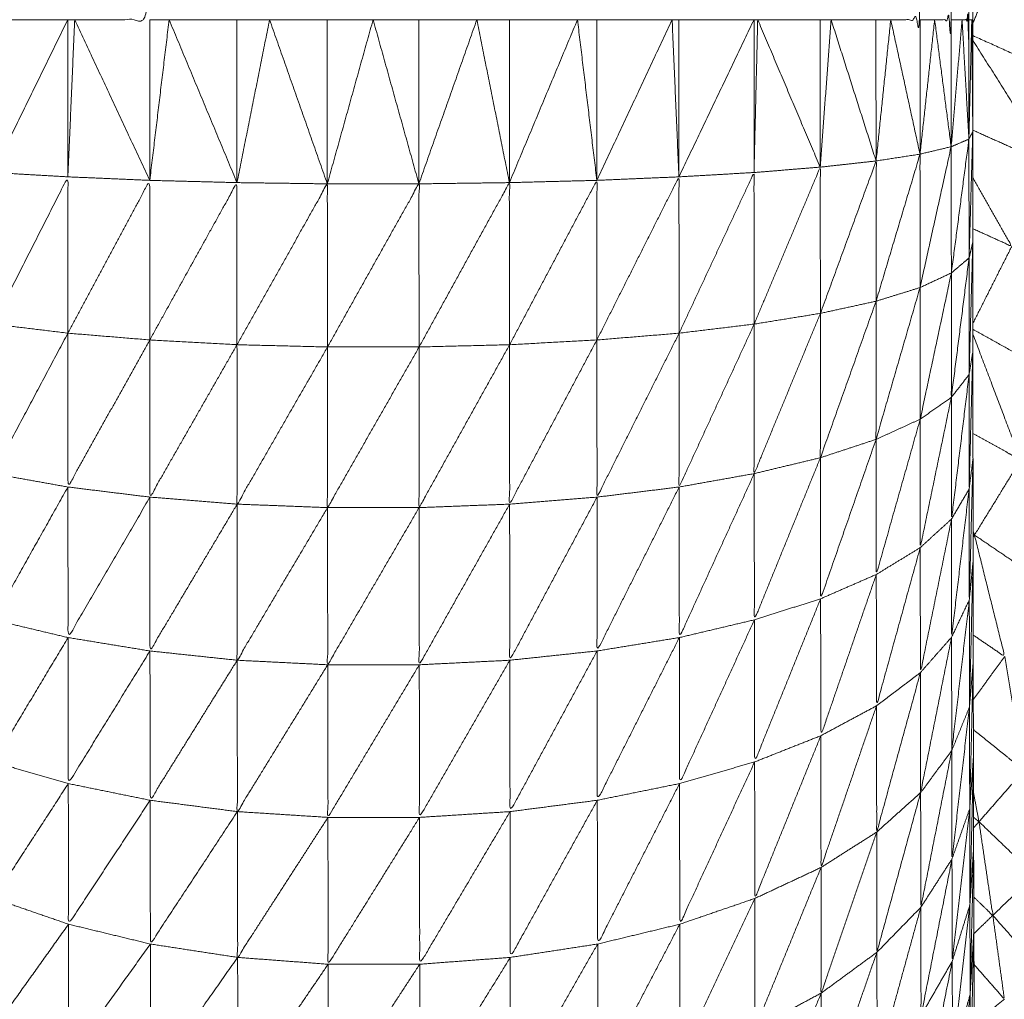
# Model space of a CAD drawing. Units: millimetres. Extents: x 8.2 to 15.6, y -3.1 to 8.4.
# Drawn here: x 12.5 to 12.5, y 5.1 to 5.1 of the extents above; entities that cross this region are included whole.
import ezdxf

# ---------------------------------------------------------------- set-up
doc = ezdxf.new("R2010")
doc.units = ezdxf.units.MM
doc.header["$MEASUREMENT"] = 0
doc.layers.get('0').update_dxf_attribs({"lineweight": 13})

# ---------------------------------------------------------------- blocks, each defined once
blk = doc.blocks.new('OPSI_TR022')
for points, knots in [([(12.502249, 5.1494492), (12.502248, 5.1493377), (12.502247, 5.1492262), (12.502246, 5.1490942), (12.502245, 5.1489622), (12.5022445, 5.1488102), (12.502244, 5.1486582), (12.5022435, 5.1484877), (12.502243, 5.1483172), (12.502242, 5.1481297), (12.502241, 5.1479422), (12.5022405, 5.1477387), (12.50224, 5.1475352), (12.5022395, 5.1473172), (12.502239, 5.1470992), (12.5022385, 5.1468682), (12.502238, 5.1466372), (12.5022375, 5.1463952), (12.502237, 5.1461532), (12.502237, 5.1459017), (12.502237, 5.1456502), (12.5022365, 5.1453907), (12.502236, 5.1451312), (12.502236, 5.1448662), (12.502236, 5.1446012), (12.502236, 5.1443322), (12.502236, 5.1440632), (12.502236, 5.1437922), (12.502236, 5.1435212), (12.502236, 5.1380212), (12.502236, 5.1325212), (12.502236, 5.1322502), (12.502236, 5.1319792), (12.502236, 5.1317107), (12.502236, 5.1314422), (12.502236, 5.1311767), (12.502236, 5.1309112), (12.5022365, 5.1306522), (12.502237, 5.1303932), (12.502237, 5.1301417), (12.502237, 5.1298902), (12.5022375, 5.1296477), (12.502238, 5.1294052), (12.5022385, 5.1291747), (12.502239, 5.1289442), (12.5022395, 5.1287262), (12.50224, 5.1285082), (12.5022405, 5.1283047), (12.502241, 5.1281012), (12.502242, 5.1279132), (12.502243, 5.1277252), (12.5022435, 5.1275552), (12.502244, 5.1273852), (12.5022445, 5.1272332), (12.502245, 5.1270812), (12.502246, 5.1269492), (12.502247, 5.1268172), (12.502248, 5.1267052), (12.502249, 5.1265932)], [-16, -16, -16, -15, -15, -14, -14, -13, -13, -12, -12, -11, -11, -10, -10, -9, -9, -8, -8, -7, -7, -6, -6, -5, -5, -4, -4, -3, -3, -2, -2, -1, -1, 0, 0, 1, 1, 2, 2, 3, 3, 4, 4, 5, 5, 6, 6, 7, 7, 8, 8, 9, 9, 10, 10, 11, 11, 12, 12, 13, 13, 13]), ([(12.497881, 5.1325212), (12.498063, 5.1325212), (12.498245, 5.1325212), (12.498245, 5.1380212), (12.498245, 5.1435212)], [0, 0, 0, 1, 1, 2, 2, 2]), ([(12.501838, 5.1325212), (12.501909, 5.1325212), (12.50198, 5.1325212), (12.50198, 5.1380212), (12.50198, 5.1435212)], [0, 0, 0, 1, 1, 2, 2, 2]), ([(12.502051, 5.1325212), (12.502091, 5.1325212), (12.502131, 5.1325212), (12.502131, 5.1380212), (12.502131, 5.1435212)], [0, 0, 0, 1, 1, 2, 2, 2]), ([(12.502184, 5.1325212), (12.5022005, 5.1325212), (12.502217, 5.1325212), (12.502217, 5.1380212), (12.502217, 5.1435212)], [0, 0, 0, 1, 1, 2, 2, 2]), ([(12.502236, 5.1342561), (12.5025475, 5.1341461), (12.502859, 5.1340362), (12.5032225, 5.1338717), (12.503586, 5.1337072), (12.503934, 5.1335127), (12.504282, 5.1333182), (12.504612, 5.1330952), (12.504942, 5.1328722), (12.505252, 5.1326217), (12.505562, 5.1323712), (12.50585, 5.1320952), (12.506138, 5.1318192), (12.506401, 5.1315202), (12.506664, 5.1312212), (12.506901, 5.1309007), (12.507138, 5.1305802), (12.507347, 5.1302407), (12.507556, 5.1299012), (12.5077355, 5.1295457), (12.507915, 5.1291902), (12.508064, 5.1288202), (12.508213, 5.1284502), (12.5083295, 5.1280692), (12.508446, 5.1276882), (12.50853, 5.1272987), (12.508614, 5.1269092), (12.5086645, 5.1265137), (12.508715, 5.1261182)], [58.170439, 58.170439, 58.170439, 59, 59, 60, 60, 61, 61, 62, 62, 63, 63, 64, 64, 65, 65, 66, 66, 67, 67, 68, 68, 69, 69, 70, 70, 71, 71, 71.999967, 71.999967, 71.999967]), ([(12.502362, 5.1328152), (12.502586, 5.1325002), (12.50281, 5.1321852), (12.502523, 5.1323147), (12.502236, 5.1324442)], [0, 0, 0, 1, 1, 1.96633, 1.96633, 1.96633]), ([(12.502236, 5.1324216), (12.502429, 5.1321164), (12.502622, 5.1318112), (12.502429, 5.1318986), (12.502236, 5.1319861)], [0.049261, 0.049261, 0.049261, 1, 1, 1.685613, 1.685613, 1.685613]), ([(12.502217, 5.1319422), (12.5022265, 5.1319607), (12.502236, 5.1319792), (12.502227, 5.1316727), (12.502218, 5.1313662)], [0, 0, 0, 1, 1, 2, 2, 2]), ([(12.502218, 5.1313662), (12.5022175, 5.1316542), (12.502217, 5.1319422), (12.5021745, 5.1316177), (12.502132, 5.1312932)], [0, 0, 0, 1, 1, 2, 2, 2]), ([(12.50198, 5.1312222), (12.50198, 5.1315457), (12.50198, 5.1318692), (12.5018735, 5.1315127), (12.501767, 5.1311562)], [0, 0, 0, 1, 1, 2, 2, 2]), ([(12.502132, 5.1312932), (12.5021315, 5.1315992), (12.502131, 5.1319052), (12.5020555, 5.1315637), (12.50198, 5.1312222)], [0, 0, 0, 1, 1, 2, 2, 2]), ([(12.501767, 5.1311562), (12.501767, 5.1314962), (12.501767, 5.1318362), (12.501632, 5.1314667), (12.501497, 5.1310972)], [0, 0, 0, 1, 1, 2, 2, 2]), ([(12.501176, 5.1310452), (12.5011755, 5.1314127), (12.501175, 5.1317802), (12.5009935, 5.1313907), (12.500812, 5.1310012)], [0, 0, 0, 1, 1, 2, 2, 2]), ([(12.501497, 5.1310972), (12.5014965, 5.1314517), (12.501496, 5.1318062), (12.501336, 5.1314257), (12.501176, 5.1310452)], [0, 0, 0, 1, 1, 2, 2, 2]), ([(12.497848, 5.1310012), (12.497848, 5.1313802), (12.497848, 5.1317592), (12.497667, 5.1314022), (12.497486, 5.1310452)], [0, 0, 0, 1, 1, 2, 2, 2]), ([(12.498245, 5.1309682), (12.498245, 5.1313552), (12.498245, 5.1317422), (12.4980465, 5.1313717), (12.497848, 5.1310012)], [0, 0, 0, 1, 1, 2, 2, 2]), ([(12.498668, 5.1309452), (12.498668, 5.1313382), (12.498668, 5.1317312), (12.4984565, 5.1313497), (12.498245, 5.1309682)], [0, 0, 0, 1, 1, 2, 2, 2]), ([(12.499107, 5.1309342), (12.4991065, 5.1313297), (12.499106, 5.1317252), (12.498887, 5.1313352), (12.498668, 5.1309452)], [0, 0, 0, 1, 1, 2, 2, 2]), ([(12.499551, 5.1309342), (12.4995505, 5.1313297), (12.49955, 5.1317252), (12.4993285, 5.1313297), (12.499107, 5.1309342)], [0, 0, 0, 1, 1, 2, 2, 2]), ([(12.49999, 5.1309452), (12.4999895, 5.1313382), (12.499989, 5.1317312), (12.49977, 5.1313327), (12.499551, 5.1309342)], [0, 0, 0, 1, 1, 2, 2, 2]), ([(12.500413, 5.1309682), (12.500413, 5.1313552), (12.500413, 5.1317422), (12.5002015, 5.1313437), (12.49999, 5.1309452)], [0, 0, 0, 1, 1, 2, 2, 2]), ([(12.500812, 5.1310012), (12.5008115, 5.1313802), (12.500811, 5.1317592), (12.500612, 5.1313637), (12.500413, 5.1309682)], [0, 0, 0, 1, 1, 2, 2, 2]), ([(12.502236, 5.1317548), (12.5023305, 5.1315885), (12.502425, 5.1314222), (12.5023305, 5.131465), (12.5022361, 5.1315077)], [0.4836066, 0.4836066, 0.4836066, 1, 1, 1.3578127, 1.3578127, 1.3578127]), ([(12.502236, 5.1314422), (12.502227, 5.1314042), (12.502218, 5.1313662), (12.502175, 5.1313297), (12.502132, 5.1312932), (12.502056, 5.1312577), (12.50198, 5.1312222), (12.5018735, 5.1311892), (12.501767, 5.1311562), (12.501632, 5.1311267), (12.501497, 5.1310972), (12.5013365, 5.1310712), (12.501176, 5.1310452), (12.500994, 5.1310232), (12.500812, 5.1310012), (12.5006125, 5.1309847), (12.500413, 5.1309682), (12.5002015, 5.1309567), (12.49999, 5.1309452), (12.4997705, 5.1309397), (12.499551, 5.1309342), (12.499329, 5.1309342), (12.499107, 5.1309342), (12.4988875, 5.1309397), (12.498668, 5.1309452), (12.4984565, 5.1309567), (12.498245, 5.1309682), (12.4980465, 5.1309847), (12.497848, 5.1310012), (12.497667, 5.1310232), (12.497486, 5.1310452), (12.4973265, 5.1310712), (12.497167, 5.1310972), (12.497033, 5.1311267), (12.496899, 5.1311562), (12.4967935, 5.1311892), (12.496688, 5.1312222), (12.4966135, 5.1312577), (12.496539, 5.1312932), (12.4964975, 5.1313297), (12.496456, 5.1313662), (12.496448, 5.1314042), (12.49644, 5.1314422), (12.49644, 5.1314423), (12.4964401, 5.1314424)], [10, 10, 10, 11, 11, 12, 12, 13, 13, 14, 14, 15, 15, 16, 16, 17, 17, 18, 18, 19, 19, 20, 20, 21, 21, 22, 22, 23, 23, 24, 24, 25, 25, 26, 26, 27, 27, 28, 28, 29, 29, 30, 30, 31, 31, 31.002603, 31.002603, 31.002603]), ([(12.502236, 5.1314422), (12.502227, 5.1311212), (12.502218, 5.1308002), (12.502218, 5.1310832), (12.502218, 5.1313662)], [0, 0, 0, 1, 1, 2, 2, 2]), ([(12.502425, 5.1314222), (12.502562, 5.1310922), (12.502699, 5.1307622), (12.5024677, 5.130891), (12.5022364, 5.1310199)], [0, 0, 0, 1, 1, 1.975961, 1.975961, 1.975961]), ([(12.502218, 5.1313662), (12.502175, 5.1310282), (12.502132, 5.1306902), (12.502132, 5.1309917), (12.502132, 5.1312932)], [0, 0, 0, 1, 1, 2, 2, 2]), ([(12.502132, 5.1312932), (12.5020565, 5.1309387), (12.501981, 5.1305842), (12.5019805, 5.1309032), (12.50198, 5.1312222)], [0, 0, 0, 1, 1, 2, 2, 2]), ([(12.50198, 5.1312222), (12.5018735, 5.1308542), (12.501767, 5.1304862), (12.501767, 5.1308212), (12.501767, 5.1311562)], [0, 0, 0, 1, 1, 2, 2, 2]), ([(12.501767, 5.1311562), (12.501632, 5.1307767), (12.501497, 5.1303972), (12.501497, 5.1307472), (12.501497, 5.1310972)], [0, 0, 0, 1, 1, 2, 2, 2]), ([(12.501497, 5.1310972), (12.5013365, 5.1307087), (12.501176, 5.1303202), (12.501176, 5.1306827), (12.501176, 5.1310452)], [0, 0, 0, 1, 1, 2, 2, 2]), ([(12.497848, 5.1310012), (12.497667, 5.1306607), (12.497486, 5.1303202), (12.497486, 5.1306827), (12.497486, 5.1310452)], [0, 0, 0, 1, 1, 2, 2, 2]), ([(12.501176, 5.1310452), (12.500994, 5.1306502), (12.500812, 5.1302552), (12.500812, 5.1306282), (12.500812, 5.1310012)], [0, 0, 0, 1, 1, 2, 2, 2]), ([(12.498245, 5.1309682), (12.4980465, 5.1306117), (12.497848, 5.1302552), (12.497848, 5.1306282), (12.497848, 5.1310012)], [0, 0, 0, 1, 1, 2, 2, 2]), ([(12.498668, 5.1309452), (12.498457, 5.1305757), (12.498246, 5.1302062), (12.4982455, 5.1305872), (12.498245, 5.1309682)], [0, 0, 0, 1, 1, 2, 2, 2]), ([(12.500413, 5.1309682), (12.5002015, 5.1305702), (12.49999, 5.1301722), (12.49999, 5.1305587), (12.49999, 5.1309452)], [0, 0, 0, 1, 1, 2, 2, 2]), ([(12.500812, 5.1310012), (12.500613, 5.1306037), (12.500414, 5.1302062), (12.5004135, 5.1305872), (12.500413, 5.1309682)], [0, 0, 0, 1, 1, 2, 2, 2]), ([(12.5022365, 5.130996), (12.5023522, 5.1306911), (12.502468, 5.1303862), (12.5023524, 5.1304507), (12.5022368, 5.1305152)], [0.047243, 0.047243, 0.047243, 1, 1, 1.52428, 1.52428, 1.52428]), ([(12.499107, 5.1309342), (12.498888, 5.1305532), (12.498669, 5.1301722), (12.4986685, 5.1305587), (12.498668, 5.1309452)], [0, 0, 0, 1, 1, 2, 2, 2]), ([(12.499551, 5.1309342), (12.499329, 5.1305447), (12.499107, 5.1301552), (12.499107, 5.1305447), (12.499107, 5.1309342)], [0, 0, 0, 1, 1, 2, 2, 2]), ([(12.49999, 5.1309452), (12.4997705, 5.1305502), (12.499551, 5.1301552), (12.499551, 5.1305447), (12.499551, 5.1309342)], [0, 0, 0, 1, 1, 2, 2, 2]), ([(12.502236, 5.1309112), (12.502227, 5.1305782), (12.502218, 5.1302452), (12.502218, 5.1305227), (12.502218, 5.1308002)], [0, 0, 0, 1, 1, 2, 2, 2]), ([(12.502218, 5.1308002), (12.5021755, 5.1304502), (12.502133, 5.1301002), (12.5021325, 5.1303952), (12.502132, 5.1306902)], [0, 0, 0, 1, 1, 2, 2, 2]), ([(12.502132, 5.1306902), (12.5020565, 5.1303257), (12.501981, 5.1299612), (12.501981, 5.1302727), (12.501981, 5.1305842)], [0, 0, 0, 1, 1, 2, 2, 2]), ([(12.501981, 5.1305842), (12.5018745, 5.1302077), (12.501768, 5.1298312), (12.5017675, 5.1301587), (12.501767, 5.1304862)], [0, 0, 0, 1, 1, 2, 2, 2]), ([(12.501767, 5.1304862), (12.5016325, 5.1300997), (12.501498, 5.1297132), (12.5014975, 5.1300552), (12.501497, 5.1303972)], [0, 0, 0, 1, 1, 2, 2, 2]), ([(12.501497, 5.1303972), (12.501337, 5.1300042), (12.501177, 5.1296112), (12.5011765, 5.1299657), (12.501176, 5.1303202)], [0, 0, 0, 1, 1, 2, 2, 2]), ([(12.502237, 5.1303932), (12.502228, 5.1300502), (12.502219, 5.1297072), (12.5022185, 5.1299762), (12.502218, 5.1302452)], [0, 0, 0, 1, 1, 2, 2, 2]), ([(12.502468, 5.1303862), (12.50255, 5.1300727), (12.502632, 5.1297592), (12.502438, 5.1298907), (12.502244, 5.1300222)], [0, 0, 0, 1, 1, 2, 2, 2]), ([(12.497848, 5.1302552), (12.4976675, 5.1299332), (12.497487, 5.1296112), (12.4974865, 5.1299657), (12.497486, 5.1303202)], [0, 0, 0, 1, 1, 2, 2, 2]), ([(12.501176, 5.1303202), (12.5009945, 5.1299227), (12.500813, 5.1295252), (12.5008125, 5.1298902), (12.500812, 5.1302552)], [0, 0, 0, 1, 1, 2, 2, 2]), ([(12.498246, 5.1302062), (12.4980475, 5.1298657), (12.497849, 5.1295252), (12.4978485, 5.1298902), (12.497848, 5.1302552)], [0, 0, 0, 1, 1, 2, 2, 2]), ([(12.500812, 5.1302552), (12.500613, 5.1298577), (12.500414, 5.1294602), (12.500414, 5.1298332), (12.500414, 5.1302062)], [0, 0, 0, 1, 1, 2, 2, 2]), ([(12.502218, 5.1302452), (12.5021755, 5.1298862), (12.502133, 5.1295272), (12.502133, 5.1298137), (12.502133, 5.1301002)], [0, 0, 0, 1, 1, 2, 2, 2]), ([(12.498669, 5.1301722), (12.4984575, 5.1298162), (12.498246, 5.1294602), (12.498246, 5.1298332), (12.498246, 5.1302062)], [0, 0, 0, 1, 1, 2, 2, 2]), ([(12.500414, 5.1302062), (12.5002025, 5.1298107), (12.499991, 5.1294152), (12.4999905, 5.1297937), (12.49999, 5.1301722)], [0, 0, 0, 1, 1, 2, 2, 2]), ([(12.499107, 5.1301552), (12.498888, 5.1297852), (12.498669, 5.1294152), (12.498669, 5.1297937), (12.498669, 5.1301722)], [0, 0, 0, 1, 1, 2, 2, 2]), ([(12.499551, 5.1301552), (12.4993295, 5.1297742), (12.499108, 5.1293932), (12.4991075, 5.1297742), (12.499107, 5.1301552)], [0, 0, 0, 1, 1, 2, 2, 2]), ([(12.49999, 5.1301722), (12.499771, 5.1297827), (12.499552, 5.1293932), (12.4995515, 5.1297742), (12.499551, 5.1301552)], [0, 0, 0, 1, 1, 2, 2, 2]), ([(12.502133, 5.1301002), (12.5020575, 5.1297277), (12.501982, 5.1293552), (12.5019815, 5.1296582), (12.501981, 5.1299612)], [0, 0, 0, 1, 1, 2, 2, 2]), ([(12.502237, 5.1300419), (12.5022405, 5.1300321), (12.502244, 5.1300222), (12.5022405, 5.1300242), (12.502237, 5.1300261)], [0.96774194, 0.96774194, 0.96774194, 1, 1, 1.01711491, 1.01711491, 1.01711491]), ([(12.502244, 5.1300222), (12.5023175, 5.1297277), (12.502391, 5.1294332), (12.5023143, 5.1294853), (12.5022377, 5.1295374)], [0, 0, 0, 1, 1, 1.426943, 1.426943, 1.426943]), ([(12.501981, 5.1299612), (12.501875, 5.1295777), (12.501769, 5.1291942), (12.5017685, 5.1295127), (12.501768, 5.1298312)], [0, 0, 0, 1, 1, 2, 2, 2]), ([(12.501768, 5.1298312), (12.5016335, 5.1294402), (12.501499, 5.1290492), (12.5014985, 5.1293812), (12.501498, 5.1297132)], [0, 0, 0, 1, 1, 2, 2, 2]), ([(12.501498, 5.1297132), (12.501338, 5.1293177), (12.501178, 5.1289222), (12.5011775, 5.1292667), (12.501177, 5.1296112)], [0, 0, 0, 1, 1, 2, 2, 2]), ([(12.502219, 5.1297072), (12.5021765, 5.1293422), (12.502134, 5.1289772), (12.5021335, 5.1292522), (12.502133, 5.1295272)], [0, 0, 0, 1, 1, 2, 2, 2]), ([(12.497849, 5.1295252), (12.4976685, 5.1292237), (12.497488, 5.1289222), (12.4974875, 5.1292667), (12.497487, 5.1296112)], [0, 0, 0, 1, 1, 2, 2, 2]), ([(12.501177, 5.1296112), (12.5009955, 5.1292142), (12.500814, 5.1288172), (12.5008135, 5.1291712), (12.500813, 5.1295252)], [0, 0, 0, 1, 1, 2, 2, 2]), ([(12.498246, 5.1294602), (12.498048, 5.1291387), (12.49785, 5.1288172), (12.4978495, 5.1291712), (12.497849, 5.1295252)], [0, 0, 0, 1, 1, 2, 2, 2]), ([(12.500813, 5.1295252), (12.500614, 5.1291307), (12.500415, 5.1287362), (12.5004145, 5.1290982), (12.500414, 5.1294602)], [0, 0, 0, 1, 1, 2, 2, 2]), ([(12.502133, 5.1295272), (12.502058, 5.1291502), (12.501983, 5.1287732), (12.5019825, 5.1290642), (12.501982, 5.1293552)], [0, 0, 0, 1, 1, 2, 2, 2]), ([(12.498669, 5.1294152), (12.498458, 5.1290757), (12.498247, 5.1287362), (12.4982465, 5.1290982), (12.498246, 5.1294602)], [0, 0, 0, 1, 1, 2, 2, 2]), ([(12.500414, 5.1294602), (12.500203, 5.1290707), (12.499992, 5.1286812), (12.4999915, 5.1290482), (12.499991, 5.1294152)], [0, 0, 0, 1, 1, 2, 2, 2]), ([(12.502391, 5.1294332), (12.5024375, 5.1291572), (12.502484, 5.1288812), (12.5023613, 5.12898), (12.5022387, 5.1290787)], [0, 0, 0, 1, 1, 1.78368, 1.78368, 1.78368]), ([(12.499108, 5.1293932), (12.498889, 5.1290372), (12.49867, 5.1286812), (12.4986695, 5.1290482), (12.498669, 5.1294152)], [0, 0, 0, 1, 1, 2, 2, 2]), ([(12.499552, 5.1293932), (12.4993305, 5.1290232), (12.499109, 5.1286532), (12.4991085, 5.1290232), (12.499108, 5.1293932)], [0, 0, 0, 1, 1, 2, 2, 2]), ([(12.499991, 5.1294152), (12.499772, 5.1290342), (12.499553, 5.1286532), (12.4995525, 5.1290232), (12.499552, 5.1293932)], [0, 0, 0, 1, 1, 2, 2, 2]), ([(12.502238, 5.1294052), (12.5022295, 5.1290502), (12.502221, 5.1286952), (12.5022205, 5.1289417), (12.50222, 5.1291882)], [0, 0, 0, 1, 1, 1.997995, 1.997995, 1.997995]), ([(12.501982, 5.1293552), (12.501876, 5.1289687), (12.50177, 5.1285822), (12.5017695, 5.1288882), (12.501769, 5.1291942)], [0, 0, 0, 1, 1, 2, 2, 2]), ([(12.501769, 5.1291942), (12.5016345, 5.1288022), (12.5015, 5.1284102), (12.5014995, 5.1287297), (12.501499, 5.1290492)], [0, 0, 0, 1, 1, 2, 2, 2]), ([(12.5022198, 5.1291881), (12.5021774, 5.1288197), (12.502135, 5.1284512), (12.5021345, 5.1287142), (12.502134, 5.1289772)], [0.001542, 0.001542, 0.001542, 1, 1, 2, 2, 2]), ([(12.501499, 5.1290492), (12.501339, 5.1286547), (12.501179, 5.1282602), (12.5011785, 5.1285912), (12.501178, 5.1289222)], [0, 0, 0, 1, 1, 2, 2, 2]), ([(12.502134, 5.1289772), (12.502059, 5.1285972), (12.501984, 5.1282172), (12.5019835, 5.1284952), (12.501983, 5.1287732)], [0, 0, 0, 1, 1, 2, 2, 2]), ([(12.501178, 5.1289222), (12.5009965, 5.1285287), (12.500815, 5.1281352), (12.5008145, 5.1284762), (12.500814, 5.1288172)], [0, 0, 0, 1, 1, 2, 2, 2]), ([(12.502239, 5.1289442), (12.5022305, 5.1285867), (12.502222, 5.1282292), (12.5022215, 5.1284622), (12.502221, 5.1286952)], [0, 0, 0, 1, 1, 2, 2, 2]), ([(12.502484, 5.1288812), (12.50251, 5.1286272), (12.502536, 5.1283732), (12.502401, 5.1285027), (12.502266, 5.1286322)], [0, 0, 0, 1, 1, 2, 2, 2]), ([(12.498247, 5.1287362), (12.498049, 5.1284357), (12.497851, 5.1281352), (12.4978505, 5.1284762), (12.49785, 5.1288172)], [0, 0, 0, 1, 1, 2, 2, 2]), ([(12.500814, 5.1288172), (12.5006155, 5.1284282), (12.500417, 5.1280392), (12.500416, 5.1283877), (12.500415, 5.1287362)], [0, 0, 0, 1, 1, 2, 2, 2]), ([(12.501983, 5.1287732), (12.501877, 5.1283862), (12.501771, 5.1279992), (12.5017705, 5.1282907), (12.50177, 5.1285822)], [0, 0, 0, 1, 1, 2, 2, 2]), ([(12.5022394, 5.1287725), (12.5022527, 5.1287024), (12.502266, 5.1286322), (12.5022528, 5.1286429), (12.5022396, 5.1286535)], [0.7199345, 0.7199345, 0.7199345, 1, 1, 1.090492, 1.090492, 1.090492]), ([(12.49867, 5.1286812), (12.498459, 5.1283602), (12.498248, 5.1280392), (12.4982475, 5.1283877), (12.498247, 5.1287362)], [0, 0, 0, 1, 1, 2, 2, 2]), ([(12.500415, 5.1287362), (12.500204, 5.1283552), (12.499993, 5.1279742), (12.4999925, 5.1283277), (12.499992, 5.1286812)], [0, 0, 0, 1, 1, 2, 2, 2]), ([(12.499109, 5.1286532), (12.49889, 5.1283137), (12.498671, 5.1279742), (12.4986705, 5.1283277), (12.49867, 5.1286812)], [0, 0, 0, 1, 1, 2, 2, 2]), ([(12.499992, 5.1286812), (12.499773, 5.1283112), (12.499554, 5.1279412), (12.4995535, 5.1282972), (12.499553, 5.1286532)], [0, 0, 0, 1, 1, 2, 2, 2]), ([(12.502221, 5.1286952), (12.5021785, 5.1283252), (12.502136, 5.1279552), (12.5021355, 5.1282032), (12.502135, 5.1284512)], [0, 0, 0, 1, 1, 2, 2, 2]), ([(12.499553, 5.1286532), (12.4993315, 5.1282972), (12.49911, 5.1279412), (12.4991095, 5.1282972), (12.499109, 5.1286532)], [0, 0, 0, 1, 1, 2, 2, 2]), ([(12.502266, 5.1286322), (12.5022995, 5.1284052), (12.502333, 5.1281782), (12.5022868, 5.1282224), (12.5022406, 5.1282666)], [0, 0, 0, 1, 1, 1.365243, 1.365243, 1.365243]), ([(12.50177, 5.1285822), (12.5016355, 5.1281917), (12.501501, 5.1278012), (12.5015005, 5.1281057), (12.5015, 5.1284102)], [0, 0, 0, 1, 1, 2, 2, 2]), ([(12.50224, 5.1285082), (12.5022315, 5.1281512), (12.502223, 5.1277942), (12.5022225, 5.1280117), (12.502222, 5.1282292)], [0, 0, 0, 1, 1, 2, 2, 2]), ([(12.502135, 5.1284512), (12.50206, 5.1280717), (12.501985, 5.1276922), (12.5019845, 5.1279547), (12.501984, 5.1282172)], [0, 0, 0, 1, 1, 2, 2, 2]), ([(12.5015, 5.1284102), (12.50134, 5.1280197), (12.50118, 5.1276292), (12.5011795, 5.1279447), (12.501179, 5.1282602)], [0, 0, 0, 1, 1, 2, 2, 2]), ([(12.502536, 5.1283732), (12.5025505, 5.1281442), (12.502565, 5.1279152), (12.502449, 5.1280467), (12.502333, 5.1281782)], [0, 0, 0, 1, 1, 2, 2, 2]), ([(12.497851, 5.1281352), (12.4976705, 5.1278822), (12.49749, 5.1276292), (12.4974895, 5.1279447), (12.497489, 5.1282602)], [0, 0, 0, 1, 1, 2, 2, 2]), ([(12.501179, 5.1282602), (12.5009975, 5.1278732), (12.500816, 5.1274862), (12.5008155, 5.1278107), (12.500815, 5.1281352)], [0, 0, 0, 1, 1, 2, 2, 2]), ([(12.501984, 5.1282172), (12.501878, 5.1278322), (12.501772, 5.1274472), (12.5017715, 5.1277232), (12.501771, 5.1279992)], [0, 0, 0, 1, 1, 2, 2, 2]), ([(12.502222, 5.1282292), (12.50218, 5.1278607), (12.502138, 5.1274922), (12.502137, 5.1277237), (12.502136, 5.1279552)], [0, 0, 0, 1, 1, 2, 2, 2]), ([(12.502333, 5.1281782), (12.502361, 5.1279752), (12.502389, 5.1277722), (12.5023154, 5.1278563), (12.5022418, 5.1279403)], [0, 0, 0, 1, 1, 1.674972, 1.674972, 1.674972]), ([(12.498248, 5.1280392), (12.49805, 5.1277627), (12.497852, 5.1274862), (12.4978515, 5.1278107), (12.497851, 5.1281352)], [0, 0, 0, 1, 1, 2, 2, 2]), ([(12.500815, 5.1281352), (12.5006165, 5.1277552), (12.500418, 5.1273752), (12.5004175, 5.1277072), (12.500417, 5.1280392)], [0, 0, 0, 1, 1, 2, 2, 2]), ([(12.502241, 5.1281012), (12.502233, 5.1277467), (12.502225, 5.1273922), (12.502224, 5.1275932), (12.502223, 5.1277942)], [0, 0, 0, 1, 1, 2, 2, 2]), ([(12.498671, 5.1279742), (12.4984605, 5.1276747), (12.49825, 5.1273752), (12.498249, 5.1277072), (12.498248, 5.1280392)], [0, 0, 0, 1, 1, 2, 2, 2]), ([(12.500417, 5.1280392), (12.5002055, 5.1276697), (12.499994, 5.1273002), (12.4999935, 5.1276372), (12.499993, 5.1279742)], [0, 0, 0, 1, 1, 2, 2, 2]), ([(12.501771, 5.1279992), (12.5016365, 5.1276127), (12.501502, 5.1272262), (12.5015015, 5.1275137), (12.501501, 5.1278012)], [0, 0, 0, 1, 1, 2, 2, 2]), ([(12.49911, 5.1279412), (12.4988915, 5.1276207), (12.498673, 5.1273002), (12.498672, 5.1276372), (12.498671, 5.1279742)], [0, 0, 0, 1, 1, 2, 2, 2]), ([(12.499993, 5.1279742), (12.499774, 5.1276182), (12.499555, 5.1272622), (12.4995545, 5.1276017), (12.499554, 5.1279412)], [0, 0, 0, 1, 1, 2, 2, 2]), ([(12.502136, 5.1279552), (12.5020615, 5.1275792), (12.501987, 5.1272032), (12.501986, 5.1274477), (12.501985, 5.1276922)], [0, 0, 0, 1, 1, 2, 2, 2]), ([(12.499554, 5.1279412), (12.4993325, 5.1276017), (12.499111, 5.1272622), (12.4991105, 5.1276017), (12.49911, 5.1279412)], [0, 0, 0, 1, 1, 2, 2, 2]), ([(12.501501, 5.1278012), (12.5013415, 5.1274167), (12.501182, 5.1270322), (12.501181, 5.1273307), (12.50118, 5.1276292)], [0, 0, 0, 1, 1, 2, 2, 2]), ([(12.502223, 5.1277942), (12.502181, 5.1274297), (12.502139, 5.1270652), (12.5021385, 5.1272787), (12.502138, 5.1274922)], [0, 0, 0, 1, 1, 2, 2, 2])]:
    blk.add_open_spline(points, degree=2, knots=knots)
for points in [[(12.502362, 5.1328152), (12.502299, 5.1326591), (12.5022361, 5.132503)], [(12.497847, 5.1325212), (12.497666, 5.1325212), (12.497485, 5.1325212)], [(12.497847, 5.1325212), (12.497666, 5.1321507), (12.497485, 5.1317802)], [(12.497848, 5.1317592), (12.4978475, 5.1321402), (12.497847, 5.1325212)], [(12.497881, 5.1325212), (12.497864, 5.1325212), (12.497847, 5.1325212)], [(12.497881, 5.1325212), (12.4978645, 5.1321402), (12.497848, 5.1317592)], [(12.498245, 5.1317422), (12.498063, 5.1321317), (12.497881, 5.1325212)], [(12.498245, 5.1317422), (12.498245, 5.1321317), (12.498245, 5.1325212)], [(12.498339, 5.1325212), (12.498292, 5.1321317), (12.498245, 5.1317422)], [(12.498339, 5.1325212), (12.498292, 5.1325212), (12.498245, 5.1325212)], [(12.498668, 5.1325212), (12.4985035, 5.1325212), (12.498339, 5.1325212)], [(12.498668, 5.1317312), (12.4985035, 5.1321262), (12.498339, 5.1325212)], [(12.498668, 5.1317312), (12.498668, 5.1321262), (12.498668, 5.1325212)], [(12.498826, 5.1325212), (12.498747, 5.1321262), (12.498668, 5.1317312)], [(12.498826, 5.1325212), (12.498747, 5.1325212), (12.498668, 5.1325212)], [(12.499106, 5.1325212), (12.498966, 5.1325212), (12.498826, 5.1325212)], [(12.499106, 5.1317252), (12.498966, 5.1321232), (12.498826, 5.1325212)], [(12.499106, 5.1317252), (12.499106, 5.1321232), (12.499106, 5.1325212)], [(12.499328, 5.1325212), (12.499217, 5.1325212), (12.499106, 5.1325212)], [(12.499328, 5.1325212), (12.499217, 5.1321232), (12.499106, 5.1317252)], [(12.49955, 5.1317252), (12.499439, 5.1321232), (12.499328, 5.1325212)], [(12.49955, 5.1325212), (12.499439, 5.1325212), (12.499328, 5.1325212)], [(12.49955, 5.1317252), (12.49955, 5.1321232), (12.49955, 5.1325212)], [(12.499831, 5.1325212), (12.4996905, 5.1325212), (12.49955, 5.1325212)], [(12.499831, 5.1325212), (12.4996905, 5.1321232), (12.49955, 5.1317252)], [(12.499989, 5.1317312), (12.49991, 5.1321262), (12.499831, 5.1325212)], [(12.499989, 5.1325212), (12.49991, 5.1325212), (12.499831, 5.1325212)], [(12.499989, 5.1317312), (12.499989, 5.1321262), (12.499989, 5.1325212)], [(12.500319, 5.1325212), (12.500154, 5.1325212), (12.499989, 5.1325212)], [(12.500319, 5.1325212), (12.500154, 5.1321262), (12.499989, 5.1317312)], [(12.500413, 5.1325212), (12.500366, 5.1325212), (12.500319, 5.1325212)], [(12.500413, 5.1317422), (12.500366, 5.1321317), (12.500319, 5.1325212)], [(12.500413, 5.1317422), (12.500413, 5.1321317), (12.500413, 5.1325212)], [(12.500778, 5.1325212), (12.5005955, 5.1321317), (12.500413, 5.1317422)], [(12.500778, 5.1325212), (12.5005955, 5.1325212), (12.500413, 5.1325212)], [(12.500811, 5.1325212), (12.5007945, 5.1325212), (12.500778, 5.1325212)], [(12.500811, 5.1317592), (12.5007945, 5.1321402), (12.500778, 5.1325212)], [(12.500811, 5.1317592), (12.500811, 5.1321402), (12.500811, 5.1325212)], [(12.501175, 5.1325212), (12.500993, 5.1325212), (12.500811, 5.1325212)], [(12.501175, 5.1325212), (12.500993, 5.1321402), (12.500811, 5.1317592)], [(12.501175, 5.1317802), (12.501175, 5.1321507), (12.501175, 5.1325212)], [(12.501193, 5.1325212), (12.501184, 5.1321507), (12.501175, 5.1317802)], [(12.501193, 5.1325212), (12.501184, 5.1325212), (12.501175, 5.1325212)], [(12.501496, 5.1325212), (12.5013445, 5.1325212), (12.501193, 5.1325212)], [(12.501496, 5.1318062), (12.5013445, 5.1321637), (12.501193, 5.1325212)], [(12.501496, 5.1318062), (12.501496, 5.1321637), (12.501496, 5.1325212)], [(12.501549, 5.1325212), (12.5015225, 5.1321637), (12.501496, 5.1318062)], [(12.501549, 5.1325212), (12.5015225, 5.1325212), (12.501496, 5.1325212)], [(12.501767, 5.1318362), (12.5016581, 5.1321784), (12.5015492, 5.1325206)], [(12.501766, 5.1325212), (12.5016577, 5.1325212), (12.5015495, 5.1325212)], [(12.501767, 5.1318362), (12.5017665, 5.1321787), (12.501766, 5.1325212)], [(12.501838, 5.1325212), (12.501802, 5.1325212), (12.501766, 5.1325212)], [(12.501838, 5.1325212), (12.5018025, 5.1321787), (12.501767, 5.1318362)], [(12.50198, 5.1318692), (12.501909, 5.1321952), (12.501838, 5.1325212)], [(12.50198, 5.1318692), (12.50198, 5.1321952), (12.50198, 5.1325212)], [(12.502051, 5.1325212), (12.5020155, 5.1325212), (12.50198, 5.1325212)], [(12.502051, 5.1325212), (12.5020155, 5.1321952), (12.50198, 5.1318692)], [(12.502131, 5.1319052), (12.502091, 5.1322132), (12.502051, 5.1325212)], [(12.502131, 5.1319052), (12.502131, 5.1322132), (12.502131, 5.1325212)], [(12.502184, 5.1325212), (12.5021575, 5.1325212), (12.502131, 5.1325212)], [(12.502184, 5.1325212), (12.5021575, 5.1322132), (12.502131, 5.1319052)], [(12.502217, 5.1319422), (12.5022005, 5.1322317), (12.502184, 5.1325212)], [(12.502217, 5.1319422), (12.502217, 5.1322317), (12.502217, 5.1325212)], [(12.502231, 5.1325212), (12.502224, 5.1322317), (12.502217, 5.1319422)], [(12.502231, 5.1325212), (12.502224, 5.1325212), (12.502217, 5.1325212)], [(12.502236, 5.1319792), (12.5022335, 5.1322502), (12.502231, 5.1325212)], [(12.502231, 5.1325212), (12.5022335, 5.1325212), (12.502236, 5.1325212)], [(12.502217, 5.1319422), (12.502174, 5.1319237), (12.502131, 5.1319052)], [(12.50198, 5.1318692), (12.5018735, 5.1318527), (12.501767, 5.1318362)], [(12.502131, 5.1319052), (12.5020555, 5.1318872), (12.50198, 5.1318692)], [(12.501767, 5.1318362), (12.5016315, 5.1318212), (12.501496, 5.1318062)], [(12.497848, 5.1317592), (12.4976665, 5.1317697), (12.497485, 5.1317802)], [(12.501175, 5.1317802), (12.500993, 5.1317697), (12.500811, 5.1317592)], [(12.501496, 5.1318062), (12.5013355, 5.1317932), (12.501175, 5.1317802)], [(12.498245, 5.1317422), (12.4980465, 5.1317507), (12.497848, 5.1317592)], [(12.498668, 5.1317312), (12.4984565, 5.1317367), (12.498245, 5.1317422)], [(12.499106, 5.1317252), (12.498887, 5.1317282), (12.498668, 5.1317312)], [(12.49955, 5.1317252), (12.499328, 5.1317252), (12.499106, 5.1317252)], [(12.499989, 5.1317312), (12.4997695, 5.1317282), (12.49955, 5.1317252)], [(12.500413, 5.1317422), (12.500201, 5.1317367), (12.499989, 5.1317312)], [(12.500811, 5.1317592), (12.500612, 5.1317507), (12.500413, 5.1317422)], [(12.502425, 5.1314222), (12.5023305, 5.1312351), (12.502236, 5.131048)], [(12.502218, 5.1308002), (12.5022269, 5.1308555), (12.5022359, 5.1309108)], [(12.502218, 5.1308002), (12.502175, 5.1307452), (12.502132, 5.1306902)], [(12.502132, 5.1306902), (12.5020565, 5.1306372), (12.501981, 5.1305842)], [(12.501981, 5.1305842), (12.501874, 5.1305352), (12.501767, 5.1304862)], [(12.501767, 5.1304862), (12.501632, 5.1304417), (12.501497, 5.1303972)], [(12.501497, 5.1303972), (12.5013365, 5.1303587), (12.501176, 5.1303202)], [(12.502218, 5.1302452), (12.5022275, 5.1303191), (12.502237, 5.130393)], [(12.502468, 5.1303862), (12.502356, 5.1302042), (12.502244, 5.1300222)], [(12.497848, 5.1302552), (12.497667, 5.1302877), (12.497486, 5.1303202)], [(12.501176, 5.1303202), (12.500994, 5.1302877), (12.500812, 5.1302552)], [(12.498246, 5.1302062), (12.498047, 5.1302307), (12.497848, 5.1302552)], [(12.500812, 5.1302552), (12.500613, 5.1302307), (12.500414, 5.1302062)], [(12.502218, 5.1302452), (12.5021755, 5.1301727), (12.502133, 5.1301002)], [(12.498669, 5.1301722), (12.4984575, 5.1301892), (12.498246, 5.1302062)], [(12.500414, 5.1302062), (12.500202, 5.1301892), (12.49999, 5.1301722)], [(12.499107, 5.1301552), (12.498888, 5.1301637), (12.498669, 5.1301722)], [(12.499551, 5.1301552), (12.499329, 5.1301552), (12.499107, 5.1301552)], [(12.49999, 5.1301722), (12.4997705, 5.1301637), (12.499551, 5.1301552)], [(12.502133, 5.1301002), (12.502057, 5.1300307), (12.501981, 5.1299612)], [(12.502244, 5.1300222), (12.5022406, 5.1300167), (12.5022372, 5.1300112)], [(12.501981, 5.1299612), (12.5018745, 5.1298962), (12.501768, 5.1298312)], [(12.502219, 5.1297072), (12.502228, 5.1297986), (12.5022369, 5.1298899)], [(12.502237, 5.1298895), (12.5022286, 5.1295457), (12.5022203, 5.1292018)], [(12.501768, 5.1298312), (12.501633, 5.1297722), (12.501498, 5.1297132)], [(12.501498, 5.1297132), (12.5013375, 5.1296622), (12.501177, 5.1296112)], [(12.502219, 5.1297072), (12.502176, 5.1296172), (12.502133, 5.1295272)], [(12.50222, 5.1291904), (12.5022195, 5.1294488), (12.502219, 5.1297072)], [(12.497849, 5.1295252), (12.497668, 5.1295682), (12.497487, 5.1296112)], [(12.501177, 5.1296112), (12.500995, 5.1295682), (12.500813, 5.1295252)], [(12.498246, 5.1294602), (12.4980475, 5.1294927), (12.497849, 5.1295252)], [(12.500813, 5.1295252), (12.5006135, 5.1294927), (12.500414, 5.1294602)], [(12.502133, 5.1295272), (12.5020575, 5.1294412), (12.501982, 5.1293552)], [(12.498669, 5.1294152), (12.4984575, 5.1294377), (12.498246, 5.1294602)], [(12.500414, 5.1294602), (12.5002025, 5.1294377), (12.499991, 5.1294152)], [(12.502391, 5.1294332), (12.5023147, 5.1293292), (12.5022385, 5.1292252)], [(12.499108, 5.1293932), (12.4988885, 5.1294042), (12.498669, 5.1294152)], [(12.499552, 5.1293932), (12.49933, 5.1293932), (12.499108, 5.1293932)], [(12.499991, 5.1294152), (12.4997715, 5.1294042), (12.499552, 5.1293932)], [(12.5022205, 5.129195), (12.5022292, 5.1292998), (12.5022379, 5.1294047)], [(12.501982, 5.1293552), (12.5018755, 5.1292747), (12.501769, 5.1291942)], [(12.501769, 5.1291942), (12.501634, 5.1291217), (12.501499, 5.1290492)], [(12.5022203, 5.1292004), (12.5022201, 5.1291958), (12.50222, 5.1291912)], [(12.50222, 5.1291892), (12.502177, 5.1290832), (12.502134, 5.1289772)], [(12.50222, 5.1291904), (12.50222, 5.1291898), (12.50222, 5.1291892)], [(12.501499, 5.1290492), (12.5013385, 5.1289857), (12.501178, 5.1289222)], [(12.502134, 5.1289772), (12.5020585, 5.1288752), (12.501983, 5.1287732)], [(12.49785, 5.1288172), (12.497669, 5.1288697), (12.497488, 5.1289222)], [(12.501178, 5.1289222), (12.500996, 5.1288697), (12.500814, 5.1288172)], [(12.502221, 5.1286952), (12.50223, 5.1288196), (12.502239, 5.128944)], [(12.502484, 5.1288812), (12.502375, 5.1287567), (12.502266, 5.1286322)], [(12.49785, 5.1288172), (12.4976696, 5.128539), (12.4974893, 5.1282607)], [(12.498247, 5.1287362), (12.4980485, 5.1287767), (12.49785, 5.1288172)], [(12.500814, 5.1288172), (12.5006145, 5.1287767), (12.500415, 5.1287362)], [(12.501983, 5.1287732), (12.5018765, 5.1286777), (12.50177, 5.1285822)], [(12.49867, 5.1286812), (12.4984585, 5.1287087), (12.498247, 5.1287362)], [(12.500415, 5.1287362), (12.5002035, 5.1287087), (12.499992, 5.1286812)], [(12.499109, 5.1286532), (12.4988895, 5.1286672), (12.49867, 5.1286812)], [(12.499992, 5.1286812), (12.4997725, 5.1286672), (12.499553, 5.1286532)], [(12.502221, 5.1286952), (12.502178, 5.1285732), (12.502135, 5.1284512)], [(12.499553, 5.1286532), (12.499331, 5.1286532), (12.499109, 5.1286532)], [(12.502266, 5.1286322), (12.5022529, 5.1286173), (12.5022398, 5.1286023)], [(12.50177, 5.1285822), (12.501635, 5.1284962), (12.5015, 5.1284102)], [(12.502222, 5.1282292), (12.502231, 5.1283686), (12.50224, 5.1285081)], [(12.502135, 5.1284512), (12.5020595, 5.1283342), (12.501984, 5.1282172)], [(12.5015, 5.1284102), (12.5013395, 5.1283352), (12.501179, 5.1282602)], [(12.502536, 5.1283732), (12.5024345, 5.1282757), (12.502333, 5.1281782)], [(12.497851, 5.1281352), (12.49767, 5.1281977), (12.497489, 5.1282602)], [(12.501179, 5.1282602), (12.500997, 5.1281977), (12.500815, 5.1281352)], [(12.501984, 5.1282172), (12.5018775, 5.1281082), (12.501771, 5.1279992)], [(12.502222, 5.1282292), (12.502179, 5.1280922), (12.502136, 5.1279552)], [(12.502333, 5.1281782), (12.5022871, 5.1281338), (12.5022413, 5.1280894)], [(12.498248, 5.1280392), (12.4980495, 5.1280872), (12.497851, 5.1281352)], [(12.500815, 5.1281352), (12.500616, 5.1280872), (12.500417, 5.1280392)], [(12.502223, 5.1277942), (12.502232, 5.1279476), (12.502241, 5.128101)], [(12.498671, 5.1279742), (12.4984595, 5.1280067), (12.498248, 5.1280392)], [(12.500417, 5.1280392), (12.500205, 5.1280067), (12.499993, 5.1279742)], [(12.501771, 5.1279992), (12.501636, 5.1279002), (12.501501, 5.1278012)], [(12.49911, 5.1279412), (12.4988905, 5.1279577), (12.498671, 5.1279742)], [(12.499993, 5.1279742), (12.4997735, 5.1279577), (12.499554, 5.1279412)], [(12.502136, 5.1279552), (12.5020605, 5.1278237), (12.501985, 5.1276922)], [(12.499554, 5.1279412), (12.499332, 5.1279412), (12.49911, 5.1279412)], [(12.501501, 5.1278012), (12.5013405, 5.1277152), (12.50118, 5.1276292)], [(12.502223, 5.1277942), (12.5021805, 5.1276432), (12.502138, 5.1274922)], [(12.502389, 5.1277722), (12.5023255, 5.1277202), (12.502262, 5.1276682)]]:
    blk.add_open_spline(points, degree=2)

msp = doc.modelspace()

# ---------------------------------------------------------------- block references
msp.add_blockref('OPSI_TR022', (0, 0))

doc.saveas('drawing.dxf')
